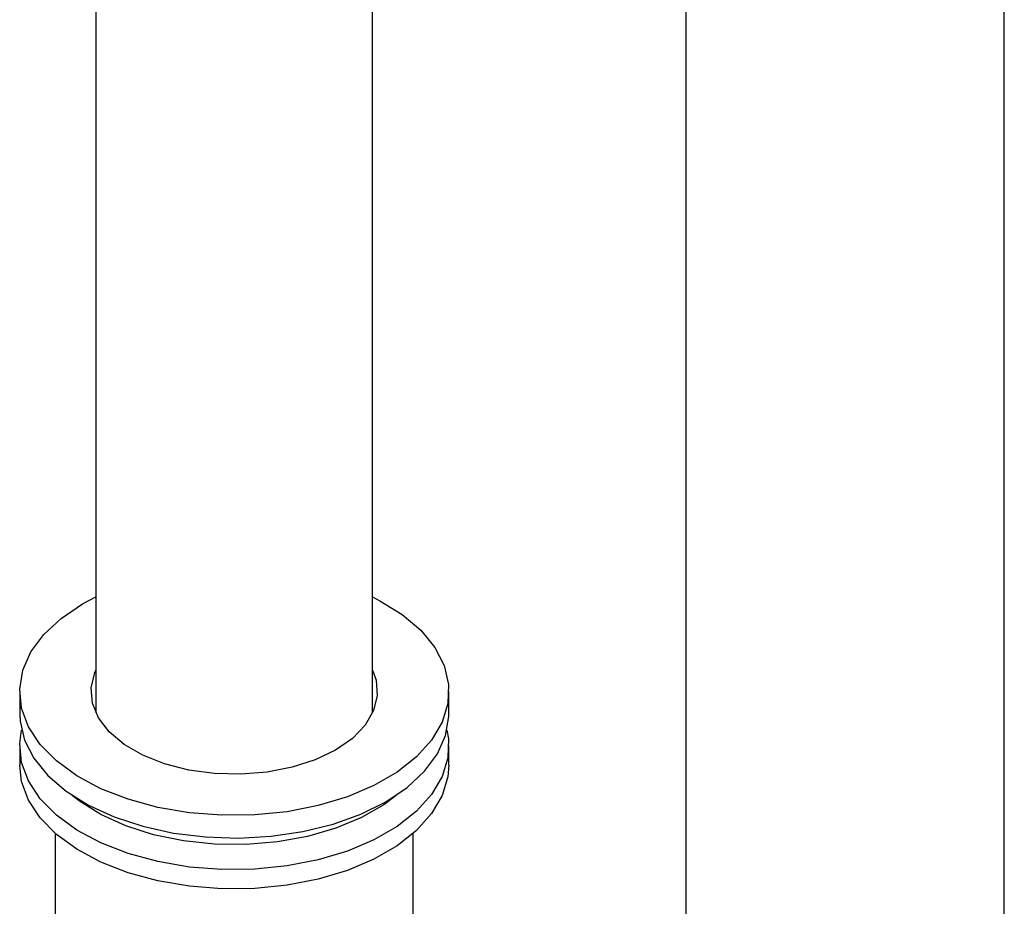
# Model space of a CAD drawing. Units: millimetres. Extents: x 3 to 2496, y 5 to 2495.
# Drawn here: x 495 to 566, y 2030 to 2094 of the extents above; entities that cross this region are included whole.
import ezdxf

# ---------------------------------------------------------------- set-up
doc = ezdxf.new("R2010")
doc.units = ezdxf.units.MM

msp = doc.modelspace()

# ---------------------------------------------------------------- linework, layer by layer
at = {"color": 7, "linetype": 'Continuous', "lineweight": 25}
for p, q in [((500.073, 2287.698), (500.073, 2043.949)), ((520.073, 2043.949), (520.073, 2122.12)), ((542.715, 2102.223), (542.715, 2017.205)), ((565.715, 2017.205), (565.715, 2097.237)), ((499.113, 2051.816), (500.073, 2052.326)), ((494.573, 2045.489), (494.573, 2043.856)), ((525.573, 2043.856), (525.573, 2045.489)), ((494.573, 2041.57), (494.573, 2040.182)), ((525.573, 2040.182), (525.573, 2041.57)), ((497.148, 2035.243), (497.148, 2009.561)), ((522.998, 2027.881), (522.998, 2035.243))]:
    msp.add_line(p, q, dxfattribs=at)
at = {"color": 7, "linetype": 'Continuous', "lineweight": 25, "flags": 128}
for points in [[(520.073, 2052.326), (520.606, 2052.054), (522.218, 2051.049), (523.546, 2049.914), (524.558, 2048.675), (525.231, 2047.361), (525.548, 2046.003), (525.502, 2044.634), (525.095, 2043.284), (524.336, 2041.986), (523.243, 2040.77), (521.84, 2039.665), (520.162, 2038.696), (518.248, 2037.887), (516.142, 2037.256), (513.894, 2036.817), (511.556, 2036.582), (509.183, 2036.556), (506.831, 2036.739), (504.556, 2037.127), (502.409, 2037.712), (500.443, 2038.478), (498.701, 2039.409), (497.227, 2040.482), (496.054, 2041.673), (495.209, 2042.953), (494.713, 2044.293), (494.576, 2045.661), (494.803, 2047.024), (495.388, 2048.352), (496.317, 2049.612), (497.569, 2050.776), (499.113, 2051.816), (499.113, 2051.816)], [(520.073, 2047.03), (520.324, 2046.315), (520.412, 2045.213), (520.148, 2044.121), (519.542, 2043.076), (518.612, 2042.113), (517.392, 2041.264), (515.923, 2040.56), (514.254, 2040.023), (512.443, 2039.673), (510.551, 2039.521), (508.643, 2039.572), (506.784, 2039.824), (505.037, 2040.269), (503.461, 2040.893), (502.111, 2041.672), (501.031, 2042.582), (500.26, 2043.59), (499.823, 2044.664), (499.734, 2045.765), (499.998, 2046.857), (500.073, 2047.03)], [(494.573, 2043.856), (494.599, 2043.342), (494.916, 2041.985), (495.589, 2040.671), (496.601, 2039.432), (497.929, 2038.296), (499.541, 2037.291), (501.4, 2036.44), (503.463, 2035.763), (505.681, 2035.275), (508.001, 2034.989), (510.37, 2034.91), (512.732, 2035.041), (515.032, 2035.378), (517.216, 2035.915), (519.232, 2036.637), (521.034, 2037.529)], [(521.034, 2037.529), (522.578, 2038.569), (523.83, 2039.733), (524.759, 2040.993), (525.344, 2042.321), (525.571, 2043.685), (525.573, 2043.856)], [(525.446, 2042.713), (525.548, 2042.084), (525.502, 2040.714), (525.095, 2039.364), (524.336, 2038.067), (523.243, 2036.851), (521.84, 2035.746), (520.162, 2034.777), (518.248, 2033.967), (516.142, 2033.336), (513.894, 2032.898), (511.556, 2032.663), (509.183, 2032.637), (506.831, 2032.82), (504.556, 2033.208), (502.409, 2033.792), (500.443, 2034.559), (498.701, 2035.49), (497.227, 2036.563), (496.054, 2037.754), (495.209, 2039.034), (494.713, 2040.374), (494.576, 2041.741), (494.7, 2042.713)], [(525.573, 2040.182), (525.502, 2039.326), (525.095, 2037.976), (524.336, 2036.678), (523.243, 2035.463), (521.84, 2034.357), (520.162, 2033.389), (518.248, 2032.579), (516.142, 2031.948), (513.894, 2031.51), (511.556, 2031.275), (509.183, 2031.249), (506.831, 2031.432), (504.556, 2031.82), (502.409, 2032.404), (500.443, 2033.171), (498.701, 2034.102), (497.227, 2035.175), (496.054, 2036.366), (495.209, 2037.646), (494.713, 2038.985), (494.573, 2040.182)], [(521.779, 2037.991), (520.89, 2037.32), (519.274, 2036.387), (517.42, 2035.616), (515.375, 2035.027), (513.193, 2034.634), (510.931, 2034.449), (508.646, 2034.475), (506.398, 2034.713), (504.246, 2035.156), (502.244, 2035.793), (500.445, 2036.606), (498.895, 2037.576), (498.368, 2037.991)]]:
    msp.add_lwpolyline(points, dxfattribs=at)

doc.saveas('drawing.dxf')
